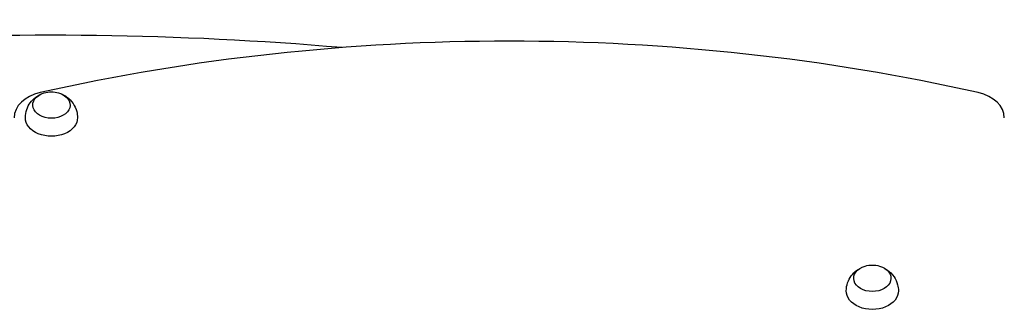
# Model space of a CAD drawing. Units: millimetres. Extents: x -4706 to 5019, y -3728 to 3529.
# Drawn here: x 520 to 1180, y 1010 to 1205 of the extents above; entities that cross this region are included whole.
import ezdxf

# ---------------------------------------------------------------- set-up
doc = ezdxf.new("R2010")
doc.units = ezdxf.units.MM
doc.header["$LTSCALE"] = 20
doc.layers.add('2d', color=230, linetype='Continuous')

msp = doc.modelspace()

# ---------------------------------------------------------------- linework, layer by layer
at = {"layer": '2d', "extrusion": (0, 0, -1)}
for centre in [(-541, 1139.51), (-1091.5, 1023.59)]:
    msp.add_arc(centre, 17, 73.43173, 106.56827, dxfattribs=at)
at = {"layer": '2d'}
for centre, major_axis, ratio, start_param, end_param in [((541, 616.67), (1155.44, 0), 0.5, 1.401482, 1.972662), ((848, 454.08), (-1041.35, 0), 0.707107, 4.405533, 5.019245), ((541, 1139.17), (-25, 0), 0.707107, -1.263941, 0), ((1155, 1139.17), (25, 0), 0.707107, 0, 1.263941)]:
    msp.add_ellipse(centre, major_axis=major_axis, ratio=ratio, start_param=start_param, end_param=end_param, dxfattribs=at)
at = {"layer": '2d', "extrusion": (0, 0, -1)}
for centre, major_axis, start_param, end_param in [((541, 1147.66), (-12.5, 0), 1.969056, 7.455722), ((541, 1139.17), (-17.5, 0), 3.130399, 6.294379), ((1091.5, 1031.73), (-12.5, 0), 1.969056, 7.455722), ((1091.5, 1023.25), (-17.5, 0), 3.130399, 6.294379)]:
    msp.add_ellipse(centre, major_axis=major_axis, ratio=0.707107, start_param=start_param, end_param=end_param, dxfattribs=at)
at = {"layer": '2d'}
for points, knots in [([(523.5, 1139.31), (523.53, 1141.15), (523.86, 1142.98), (525.03, 1146.37), (525.87, 1147.92), (527.91, 1150.72), (529.13, 1151.89), (531.37, 1153.59), (532.39, 1154.2), (533.4, 1154.67)], [5.575906, 5.575906, 5.575906, 5.575906, 5.8022324, 5.8022324, 6.0410597, 6.0410597, 6.3149418, 6.3149418, 6.5418093, 6.5418093, 6.5418093, 6.5418093]), ([(548.6, 1154.67), (549.46, 1154.27), (550.33, 1153.77), (552.72, 1152.07), (554.25, 1150.62), (556.59, 1147.15), (557.46, 1145.3), (558.3, 1141.99), (558.48, 1140.65), (558.5, 1139.31)], [7.7292086, 7.7292086, 7.7292086, 7.7292086, 7.9232067, 7.9232067, 8.2621314, 8.2621314, 8.5302191, 8.5302191, 8.6951118, 8.6951118, 8.6951118, 8.6951118]), ([(1074, 1023.39), (1074.03, 1025.23), (1074.36, 1027.05), (1075.53, 1030.45), (1076.37, 1031.99), (1078.41, 1034.79), (1079.63, 1035.97), (1081.87, 1037.67), (1082.89, 1038.27), (1083.9, 1038.75)], [0.0111934, 0.0111934, 0.0111934, 0.0111934, 0.2375198, 0.2375198, 0.4763471, 0.4763471, 0.7502292, 0.7502292, 0.9770967, 0.9770967, 0.9770967, 0.9770967]), ([(1099.1, 1038.75), (1099.96, 1038.34), (1100.83, 1037.84), (1103.22, 1036.14), (1104.75, 1034.69), (1107.09, 1031.22), (1107.96, 1029.38), (1108.8, 1026.06), (1108.98, 1024.73), (1109, 1023.39)], [2.164496, 2.164496, 2.164496, 2.164496, 2.3584941, 2.3584941, 2.6974188, 2.6974188, 2.9655065, 2.9655065, 3.1303992, 3.1303992, 3.1303992, 3.1303992])]:
    msp.add_open_spline(points, degree=3, knots=knots, dxfattribs=at)

doc.saveas('drawing.dxf')
